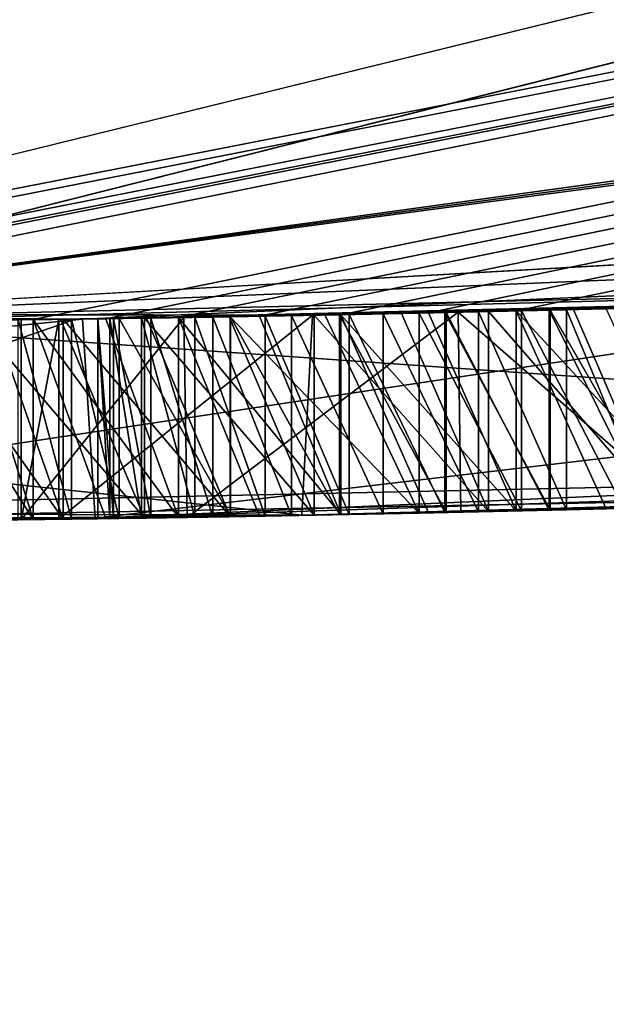
# Model space of a CAD drawing. Units: millimetres. Extents: x -38 to 38, y -160 to 10.
# Drawn here: x 0 to 1, y -131 to -130 of the extents above; entities that cross this region are included whole.
import ezdxf

# ---------------------------------------------------------------- set-up
doc = ezdxf.new("R2010")
doc.units = ezdxf.units.MM
doc.header["$LTSCALE"] = 52.148148
for name, color, linetype in [('1', 7, 'CONTINUOUS'), ('10', 7, 'CONTINUOUS'), ('12', 7, 'CONTINUOUS'), ('2', 7, 'CONTINUOUS'), ('304', 7, 'CONTINUOUS'), ('305', 7, 'CONTINUOUS'), ('306', 7, 'CONTINUOUS'), ('307', 7, 'CONTINUOUS'), ('308', 7, 'CONTINUOUS'), ('315', 7, 'CONTINUOUS'), ('316', 7, 'CONTINUOUS'), ('317', 7, 'CONTINUOUS'), ('318', 7, 'CONTINUOUS'), ('329', 7, 'CONTINUOUS'), ('330', 7, 'CONTINUOUS'), ('331', 7, 'CONTINUOUS'), ('332', 7, 'CONTINUOUS'), ('333', 7, 'CONTINUOUS'), ('334', 7, 'CONTINUOUS'), ('335', 7, 'CONTINUOUS'), ('345', 7, 'CONTINUOUS'), ('346', 7, 'CONTINUOUS'), ('347', 7, 'CONTINUOUS'), ('348', 7, 'CONTINUOUS'), ('361', 7, 'CONTINUOUS'), ('362', 7, 'CONTINUOUS'), ('363', 7, 'CONTINUOUS'), ('364', 7, 'CONTINUOUS'), ('365', 7, 'CONTINUOUS'), ('366', 7, 'CONTINUOUS'), ('367', 7, 'CONTINUOUS'), ('368', 7, 'CONTINUOUS'), ('369', 7, 'CONTINUOUS'), ('370', 7, 'CONTINUOUS'), ('371', 7, 'CONTINUOUS'), ('372', 7, 'CONTINUOUS'), ('373', 7, 'CONTINUOUS'), ('374', 7, 'CONTINUOUS'), ('375', 7, 'CONTINUOUS'), ('376', 7, 'CONTINUOUS'), ('4', 7, 'CONTINUOUS'), ('6', 7, 'CONTINUOUS'), ('765', 7, 'CONTINUOUS'), ('785', 7, 'CONTINUOUS'), ('788', 7, 'CONTINUOUS'), ('792', 7, 'CONTINUOUS'), ('793', 7, 'CONTINUOUS'), ('8', 7, 'CONTINUOUS'), ('814', 7, 'CONTINUOUS'), ('9', 7, 'CONTINUOUS')]:
    doc.layers.add(name, color=color, linetype=linetype)

msp = doc.modelspace()

# ---------------------------------------------------------------- linework, layer by layer
at = {"layer": '1', "linetype": 'Continuous'}
for points in [[(12.87755, -127.96664, -10), (-0.09504, -130.49987, -10), (7.33984, -128.67297, -10), (12.87755, -127.96664, -10)], [(-0.09504, -130.49987, -10), (0, -129.5, -10), (7.33984, -128.67297, -10), (-0.09504, -130.49987, -10)]]:
    msp.add_3dface(points, dxfattribs=at)
at = {"layer": '10', "linetype": 'Continuous'}
for points in [[(0.46729, -130.49679, 1.2761), (1.15151, -130.48049, 2.36877), (0.02391, -130.65022, 0.90818), (0.46729, -130.49679, 1.2761)], [(0.02391, -130.65022, 0.90818), (1.15151, -130.48049, 2.36877), (1.24767, -130.6275, 2.69533), (0.02391, -130.65022, 0.90818)], [(-0.59858, -130.49473, 0.58896), (0.46729, -130.49679, 1.2761), (0.02391, -130.65022, 0.90818), (-0.59858, -130.49473, 0.58896)]]:
    msp.add_3dface(points, dxfattribs=at)
at = {"layer": '12', "linetype": 'Continuous'}
for points in [[(0.63697, -130.64394, 2.53099), (-0.78969, -130.49083, 1.09195), (-0.81018, -130.63994, 1.08441), (0.63697, -130.64394, 2.53099)], [(0.64504, -130.49388, 2.55354), (-0.78969, -130.49083, 1.09195), (0.63697, -130.64394, 2.53099), (0.64504, -130.49388, 2.55354)], [(0.45461, -130.49696, 4.57204), (0.64504, -130.49388, 2.55354), (0.45461, -130.64697, 4.57204), (0.45461, -130.49696, 4.57204)], [(0.45461, -130.64697, 4.57204), (0.64504, -130.49388, 2.55354), (0.63697, -130.64394, 2.53099), (0.45461, -130.64697, 4.57204)]]:
    msp.add_3dface(points, dxfattribs=at)
at = {"layer": '2', "linetype": 'Continuous'}
for points in [[(13.06842, -127.88794, 10), (0.09504, -130.49987, 10), (9.09379, -129.2613, -1.17398), (13.06842, -127.88794, 10)], [(-0.09504, -130.49987, -10), (12.87755, -127.96664, -10), (-0.06464, -130.49994, -3.32426), (-0.09504, -130.49987, -10)], [(-0.06464, -130.49994, -3.32426), (12.87755, -127.96664, -10), (0.00906, -130.5, -3.27003), (-0.06464, -130.49994, -3.32426)], [(0.00906, -130.5, -3.27003), (12.87755, -127.96664, -10), (0.03534, -130.49998, -3.23321), (0.00906, -130.5, -3.27003)], [(0.03534, -130.49998, -3.23321), (12.87755, -127.96664, -10), (0.0459, -130.49997, -3.19475), (0.03534, -130.49998, -3.23321)], [(12.87755, -127.96664, -10), (0.43522, -130.49721, -3.3266), (0.0459, -130.49997, -3.19475), (12.87755, -127.96664, -10)], [(0.43522, -130.49721, -3.3266), (12.87755, -127.96664, -10), (0.4898, -130.49647, -3.34499), (0.43522, -130.49721, -3.3266)], [(0.4898, -130.49647, -3.34499), (12.87755, -127.96664, -10), (0.54438, -130.49564, -3.36338), (0.4898, -130.49647, -3.34499)], [(0.54438, -130.49564, -3.36338), (12.87755, -127.96664, -10), (0.60526, -130.49461, -3.37013), (0.54438, -130.49564, -3.36338)], [(0.60526, -130.49461, -3.37013), (12.87755, -127.96664, -10), (0.66613, -130.49347, -3.37688), (0.60526, -130.49461, -3.37013)], [(0.66613, -130.49347, -3.37688), (12.87755, -127.96664, -10), (0.732, -130.49212, -3.37534), (0.66613, -130.49347, -3.37688)], [(0.732, -130.49212, -3.37534), (12.87755, -127.96664, -10), (0.79786, -130.49064, -3.37381), (0.732, -130.49212, -3.37534)], [(0.79786, -130.49064, -3.37381), (12.87755, -127.96664, -10), (0.86547, -130.48898, -3.35895), (0.79786, -130.49064, -3.37381)], [(9.09379, -129.2613, -1.17398), (0.09504, -130.49987, 10), (8.95204, -129.30032, -1.03526), (9.09379, -129.2613, -1.17398)], [(8.95204, -129.30032, -1.03526), (0.09504, -130.49987, 10), (8.81629, -129.33707, -1.17398), (8.95204, -129.30032, -1.03526)], [(0.09504, -130.49987, 10), (3.72847, -130.29495, 5.06856), (8.81629, -129.33707, -1.94296), (0.09504, -130.49987, 10)], [(8.81629, -129.33707, -1.17398), (0.09504, -130.49987, 10), (8.81629, -129.33707, -1.94296), (8.81629, -129.33707, -1.17398)], [(3.72847, -130.29495, 5.06856), (0.09504, -130.49987, 10), (2.75023, -130.38859, 5.94679), (3.72847, -130.29495, 5.06856)], [(2.75023, -130.38859, 5.94679), (0.09504, -130.49987, 10), (1.52142, -130.46594, 6.3057), (2.75023, -130.38859, 5.94679)], [(2.50925, -130.40728, 5.46268), (0.47235, -130.49672, 5.61956), (0.92157, -130.48751, 4.84364), (2.50925, -130.40728, 5.46268)], [(1.52142, -130.46594, 6.3057), (0.09504, -130.49987, 10), (0.2576, -130.49902, 6.11427), (1.52142, -130.46594, 6.3057)], [(0.46729, -130.49679, 1.2761), (1.13164, -130.48116, 0.85916), (1.15151, -130.48049, 2.36877), (0.46729, -130.49679, 1.2761)], [(1.05308, -130.48369, 0.66553), (1.13164, -130.48116, 0.85916), (0.46729, -130.49679, 1.2761), (1.05308, -130.48369, 0.66553)], [(1.05308, -130.48369, 0.66553), (0.46729, -130.49679, 1.2761), (1.02408, -130.48457, -1.78722), (1.05308, -130.48369, 0.66553)], [(-0.95641, -130.48655, 4.16279), (-0.73872, -130.49197, 1.94157), (0.4263, -130.49733, 4.77179), (-0.95641, -130.48655, 4.16279)], [(0.47235, -130.49672, 5.61956), (-0.95641, -130.48655, 4.16279), (0.4263, -130.49733, 4.77179), (0.47235, -130.49672, 5.61956)], [(0.64504, -130.49388, 2.55354), (-0.73872, -130.49197, 1.94157), (-0.78969, -130.49083, 1.09195), (0.64504, -130.49388, 2.55354)], [(1.02408, -130.48457, -1.78722), (0.46729, -130.49679, 1.2761), (0.96445, -130.48632, -1.78346), (1.02408, -130.48457, -1.78722)], [(0.96445, -130.48632, -1.78346), (0.46729, -130.49679, 1.2761), (0.90483, -130.48796, -1.7797), (0.96445, -130.48632, -1.78346)], [(0.90483, -130.48796, -1.7797), (0.46729, -130.49679, 1.2761), (0.84095, -130.4896, -1.78174), (0.90483, -130.48796, -1.7797)], [(0.84095, -130.4896, -1.78174), (0.46729, -130.49679, 1.2761), (0.77706, -130.49112, -1.78379), (0.84095, -130.4896, -1.78174)], [(0.77706, -130.49112, -1.78379), (0.46729, -130.49679, 1.2761), (0.71166, -130.49255, -1.79298), (0.77706, -130.49112, -1.78379)], [(0.92157, -130.48751, 4.84364), (0.47235, -130.49672, 5.61956), (0.75434, -130.49163, 4.96917), (0.92157, -130.48751, 4.84364)], [(0.75434, -130.49163, 4.96917), (0.47235, -130.49672, 5.61956), (0.54841, -130.49558, 4.93795), (0.75434, -130.49163, 4.96917)], [(0.69799, -130.49283, -3.14756), (0.76956, -130.49129, -3.15125), (0.74425, -130.49185, -2.60646), (0.69799, -130.49283, -3.14756)], [(0.80183, -130.49054, -2.38241), (0.74528, -130.49183, -2.02207), (0.72514, -130.49227, -2.3954), (0.80183, -130.49054, -2.38241)], [(0.74425, -130.49185, -2.60646), (0.76956, -130.49129, -3.15125), (0.82337, -130.49003, -2.58739), (0.74425, -130.49185, -2.60646)], [(0.8226, -130.49005, -2.01747), (0.74528, -130.49183, -2.02207), (0.80183, -130.49054, -2.38241), (0.8226, -130.49005, -2.01747)], [(0.76956, -130.49129, -3.15125), (0.83547, -130.48973, -3.14631), (0.82337, -130.49003, -2.58739), (0.76956, -130.49129, -3.15125)], [(0.87851, -130.48865, -2.36942), (0.8226, -130.49005, -2.01747), (0.80183, -130.49054, -2.38241), (0.87851, -130.48865, -2.36942)], [(0.8965, -130.48818, -2.01796), (0.8226, -130.49005, -2.01747), (0.87851, -130.48865, -2.36942), (0.8965, -130.48818, -2.01796)], [(0.82337, -130.49003, -2.58739), (0.83547, -130.48973, -3.14631), (0.90842, -130.48786, -2.57686), (0.82337, -130.49003, -2.58739)], [(0.83547, -130.48973, -3.14631), (0.89715, -130.48816, -3.13434), (0.90842, -130.48786, -2.57686), (0.83547, -130.48973, -3.14631)], [(0.4263, -130.49733, 4.77179), (-0.73872, -130.49197, 1.94157), (0.64504, -130.49388, 2.55354), (0.4263, -130.49733, 4.77179)], [(0.46729, -130.49679, 1.2761), (-0.59858, -130.49473, 0.58896), (0.45572, -130.49695, -1.86136), (0.46729, -130.49679, 1.2761)], [(0.45572, -130.49695, -1.86136), (-0.59858, -130.49473, 0.58896), (0.39262, -130.49773, -1.88623), (0.45572, -130.49695, -1.86136)], [(0.43522, -130.49721, -3.3266), (0.38841, -130.49778, -3.29456), (0.0459, -130.49997, -3.19475), (0.43522, -130.49721, -3.3266)], [(0.42412, -130.49735, -2.12986), (0.38678, -130.4978, -2.12858), (0.4579, -130.49692, -2.49652), (0.42412, -130.49735, -2.12986)], [(0.4579, -130.49692, -2.49652), (0.38678, -130.4978, -2.12858), (0.40531, -130.49758, -2.53555), (0.4579, -130.49692, -2.49652)], [(0.46416, -130.49683, -2.11809), (0.42412, -130.49735, -2.12986), (0.4579, -130.49692, -2.49652), (0.46416, -130.49683, -2.11809)], [(0.45461, -130.49696, 4.57204), (0.4263, -130.49733, 4.77179), (0.64504, -130.49388, 2.55354), (0.45461, -130.49696, 4.57204)], [(0.54841, -130.49558, 4.93795), (0.47235, -130.49672, 5.61956), (0.4263, -130.49733, 4.77179), (0.54841, -130.49558, 4.93795)], [(0.51882, -130.49604, -1.8365), (0.46729, -130.49679, 1.2761), (0.45572, -130.49695, -1.86136), (0.51882, -130.49604, -1.8365)], [(0.5205, -130.49602, -2.4669), (0.46416, -130.49683, -2.11809), (0.4579, -130.49692, -2.49652), (0.5205, -130.49602, -2.4669)], [(0.49992, -130.49632, -2.09713), (0.46416, -130.49683, -2.11809), (0.5205, -130.49602, -2.4669), (0.49992, -130.49632, -2.09713)], [(0.71166, -130.49255, -1.79298), (0.46729, -130.49679, 1.2761), (0.64626, -130.49386, -1.80217), (0.71166, -130.49255, -1.79298)], [(0.64626, -130.49386, -1.80217), (0.46729, -130.49679, 1.2761), (0.58254, -130.49501, -1.81933), (0.64626, -130.49386, -1.80217)], [(0.58254, -130.49501, -1.81933), (0.46729, -130.49679, 1.2761), (0.51882, -130.49604, -1.8365), (0.58254, -130.49501, -1.81933)], [(0.48389, -130.49656, -2.90373), (0.49557, -130.49639, -2.98546), (0.49277, -130.49643, -2.844), (0.48389, -130.49656, -2.90373)], [(0.49277, -130.49643, -2.844), (0.49557, -130.49639, -2.98546), (0.51665, -130.49607, -2.78657), (0.49277, -130.49643, -2.844)], [(0.49557, -130.49639, -2.98546), (0.52368, -130.49597, -3.05069), (0.51665, -130.49607, -2.78657), (0.49557, -130.49639, -2.98546)], [(0.58354, -130.49499, -2.06086), (0.49992, -130.49632, -2.09713), (0.5831, -130.495, -2.43727), (0.58354, -130.49499, -2.06086)], [(0.5831, -130.495, -2.43727), (0.49992, -130.49632, -2.09713), (0.5205, -130.49602, -2.4669), (0.5831, -130.495, -2.43727)], [(0.51665, -130.49607, -2.78657), (0.52368, -130.49597, -3.05069), (0.55666, -130.49544, -2.72975), (0.51665, -130.49607, -2.78657)], [(0.52368, -130.49597, -3.05069), (0.57015, -130.49522, -3.09912), (0.55666, -130.49544, -2.72975), (0.52368, -130.49597, -3.05069)], [(0.55666, -130.49544, -2.72975), (0.57015, -130.49522, -3.09912), (0.60943, -130.49454, -2.67857), (0.55666, -130.49544, -2.72975)], [(0.57015, -130.49522, -3.09912), (0.62919, -130.49418, -3.13164), (0.60943, -130.49454, -2.67857), (0.57015, -130.49522, -3.09912)], [(0.65412, -130.49371, -2.41634), (0.58354, -130.49499, -2.06086), (0.5831, -130.495, -2.43727), (0.65412, -130.49371, -2.41634)], [(0.6652, -130.49349, -2.03549), (0.58354, -130.49499, -2.06086), (0.65412, -130.49371, -2.41634), (0.6652, -130.49349, -2.03549)], [(0.60943, -130.49454, -2.67857), (0.62919, -130.49418, -3.13164), (0.67237, -130.49335, -2.63762), (0.60943, -130.49454, -2.67857)], [(0.62919, -130.49418, -3.13164), (0.69799, -130.49283, -3.14756), (0.67237, -130.49335, -2.63762), (0.62919, -130.49418, -3.13164)], [(0.72514, -130.49227, -2.3954), (0.6652, -130.49349, -2.03549), (0.65412, -130.49371, -2.41634), (0.72514, -130.49227, -2.3954)], [(0.74528, -130.49183, -2.02207), (0.6652, -130.49349, -2.03549), (0.72514, -130.49227, -2.3954), (0.74528, -130.49183, -2.02207)], [(0.67237, -130.49335, -2.63762), (0.69799, -130.49283, -3.14756), (0.74425, -130.49185, -2.60646), (0.67237, -130.49335, -2.63762)]]:
    msp.add_3dface(points, dxfattribs=at)
at = {"layer": '304', "linetype": 'Continuous'}
for points in [[(0.79786, -130.49064, -3.37381), (0.86547, -130.48898, -3.35895), (0.93307, -130.63725, -3.3441), (0.79786, -130.49064, -3.37381)], [(0.79786, -130.49064, -3.37381), (0.93307, -130.63725, -3.3441), (0.86547, -130.63903, -3.35895), (0.79786, -130.49064, -3.37381)], [(0.79786, -130.64068, -3.37381), (0.79786, -130.49064, -3.37381), (0.86547, -130.63903, -3.35895), (0.79786, -130.64068, -3.37381)]]:
    msp.add_3dface(points, dxfattribs=at)
at = {"layer": '305', "linetype": 'Continuous'}
for points in [[(0.732, -130.49212, -3.37534), (0.79786, -130.49064, -3.37381), (0.79786, -130.64068, -3.37381), (0.732, -130.49212, -3.37534)], [(0.66613, -130.49347, -3.37688), (0.732, -130.49212, -3.37534), (0.79786, -130.64068, -3.37381), (0.66613, -130.49347, -3.37688)], [(0.66613, -130.49347, -3.37688), (0.79786, -130.64068, -3.37381), (0.732, -130.64215, -3.37534), (0.66613, -130.49347, -3.37688)], [(0.66613, -130.6435, -3.37688), (0.66613, -130.49347, -3.37688), (0.732, -130.64215, -3.37534), (0.66613, -130.6435, -3.37688)]]:
    msp.add_3dface(points, dxfattribs=at)
at = {"layer": '306', "linetype": 'Continuous'}
for points in [[(0.54438, -130.49564, -3.36338), (0.60526, -130.49461, -3.37013), (0.66613, -130.6435, -3.37688), (0.54438, -130.49564, -3.36338)], [(0.54438, -130.49564, -3.36338), (0.66613, -130.6435, -3.37688), (0.60526, -130.64464, -3.37013), (0.54438, -130.49564, -3.36338)], [(0.54438, -130.64566, -3.36338), (0.54438, -130.49564, -3.36338), (0.60526, -130.64464, -3.37013), (0.54438, -130.64566, -3.36338)], [(0.60526, -130.49461, -3.37013), (0.66613, -130.49347, -3.37688), (0.66613, -130.6435, -3.37688), (0.60526, -130.49461, -3.37013)]]:
    msp.add_3dface(points, dxfattribs=at)
at = {"layer": '307', "linetype": 'Continuous'}
for points in [[(0.43522, -130.49721, -3.3266), (0.4898, -130.49647, -3.34499), (0.54438, -130.64566, -3.36338), (0.43522, -130.49721, -3.3266)], [(0.43522, -130.49721, -3.3266), (0.54438, -130.64566, -3.36338), (0.4898, -130.64649, -3.34499), (0.43522, -130.49721, -3.3266)], [(0.43522, -130.64723, -3.3266), (0.43522, -130.49721, -3.3266), (0.4898, -130.64649, -3.34499), (0.43522, -130.64723, -3.3266)], [(0.4898, -130.49647, -3.34499), (0.54438, -130.49564, -3.36338), (0.54438, -130.64566, -3.36338), (0.4898, -130.49647, -3.34499)]]:
    msp.add_3dface(points, dxfattribs=at)
at = {"layer": '308', "linetype": 'Continuous'}
for points in [[(0.34161, -130.49828, -3.26251), (0.38841, -130.49778, -3.29456), (0.43522, -130.64723, -3.3266), (0.34161, -130.49828, -3.26251)], [(0.34161, -130.49828, -3.26251), (0.43522, -130.64723, -3.3266), (0.38841, -130.64779, -3.29456), (0.34161, -130.49828, -3.26251)], [(0.38841, -130.49778, -3.29456), (0.43522, -130.49721, -3.3266), (0.43522, -130.64723, -3.3266), (0.38841, -130.49778, -3.29456)]]:
    msp.add_3dface(points, dxfattribs=at)
at = {"layer": '315', "linetype": 'Continuous'}
for points in [[(0.40531, -130.49758, -2.53555), (0.35272, -130.49817, -2.57458), (0.4579, -130.64693, -2.49652), (0.40531, -130.49758, -2.53555)], [(0.4579, -130.64693, -2.49652), (0.35272, -130.49817, -2.57458), (0.40531, -130.64759, -2.53555), (0.4579, -130.64693, -2.49652)], [(0.4579, -130.49692, -2.49652), (0.40531, -130.49758, -2.53555), (0.4579, -130.64693, -2.49652), (0.4579, -130.49692, -2.49652)]]:
    msp.add_3dface(points, dxfattribs=at)
at = {"layer": '316', "linetype": 'Continuous'}
for points in [[(0.5205, -130.49602, -2.4669), (0.4579, -130.49692, -2.49652), (0.5831, -130.64502, -2.43727), (0.5205, -130.49602, -2.4669)], [(0.4579, -130.49692, -2.49652), (0.4579, -130.64693, -2.49652), (0.5831, -130.64502, -2.43727), (0.4579, -130.49692, -2.49652)], [(0.5831, -130.495, -2.43727), (0.5205, -130.49602, -2.4669), (0.5831, -130.64502, -2.43727), (0.5831, -130.495, -2.43727)], [(0.5831, -130.64502, -2.43727), (0.4579, -130.64693, -2.49652), (0.5205, -130.64603, -2.4669), (0.5831, -130.64502, -2.43727)]]:
    msp.add_3dface(points, dxfattribs=at)
at = {"layer": '317', "linetype": 'Continuous'}
for points in [[(0.65412, -130.49371, -2.41634), (0.5831, -130.495, -2.43727), (0.72514, -130.6423, -2.3954), (0.65412, -130.49371, -2.41634)], [(0.5831, -130.495, -2.43727), (0.5831, -130.64502, -2.43727), (0.72514, -130.6423, -2.3954), (0.5831, -130.495, -2.43727)], [(0.72514, -130.49227, -2.3954), (0.65412, -130.49371, -2.41634), (0.72514, -130.6423, -2.3954), (0.72514, -130.49227, -2.3954)], [(0.72514, -130.6423, -2.3954), (0.5831, -130.64502, -2.43727), (0.65412, -130.64373, -2.41634), (0.72514, -130.6423, -2.3954)]]:
    msp.add_3dface(points, dxfattribs=at)
at = {"layer": '318', "linetype": 'Continuous'}
for points in [[(0.80183, -130.49054, -2.38241), (0.72514, -130.49227, -2.3954), (0.80183, -130.64059, -2.38241), (0.80183, -130.49054, -2.38241)], [(0.87851, -130.48865, -2.36942), (0.80183, -130.49054, -2.38241), (0.87851, -130.6387, -2.36942), (0.87851, -130.48865, -2.36942)], [(0.87851, -130.6387, -2.36942), (0.80183, -130.49054, -2.38241), (0.80183, -130.64059, -2.38241), (0.87851, -130.6387, -2.36942)], [(0.72514, -130.49227, -2.3954), (0.72514, -130.6423, -2.3954), (0.80183, -130.64059, -2.38241), (0.72514, -130.49227, -2.3954)]]:
    msp.add_3dface(points, dxfattribs=at)
at = {"layer": '329', "linetype": 'Continuous'}
for points in [[(0.8226, -130.49005, -2.01747), (0.8965, -130.48818, -2.01796), (0.8965, -130.63823, -2.01796), (0.8226, -130.49005, -2.01747)], [(0.8226, -130.64009, -2.01747), (0.8226, -130.49005, -2.01747), (0.8965, -130.63823, -2.01796), (0.8226, -130.64009, -2.01747)]]:
    msp.add_3dface(points, dxfattribs=at)
at = {"layer": '330', "linetype": 'Continuous'}
for points in [[(0.74528, -130.49183, -2.02207), (0.8226, -130.49005, -2.01747), (0.8226, -130.64009, -2.01747), (0.74528, -130.49183, -2.02207)], [(0.74528, -130.64187, -2.02207), (0.74528, -130.49183, -2.02207), (0.8226, -130.64009, -2.01747), (0.74528, -130.64187, -2.02207)]]:
    msp.add_3dface(points, dxfattribs=at)
at = {"layer": '331', "linetype": 'Continuous'}
for points in [[(0.6652, -130.49349, -2.03549), (0.74528, -130.49183, -2.02207), (0.74528, -130.64187, -2.02207), (0.6652, -130.49349, -2.03549)], [(0.6652, -130.64352, -2.03549), (0.6652, -130.49349, -2.03549), (0.74528, -130.64187, -2.02207), (0.6652, -130.64352, -2.03549)]]:
    msp.add_3dface(points, dxfattribs=at)
at = {"layer": '332', "linetype": 'Continuous'}
for points in [[(0.58354, -130.49499, -2.06086), (0.6652, -130.49349, -2.03549), (0.6652, -130.64352, -2.03549), (0.58354, -130.49499, -2.06086)], [(0.58354, -130.64501, -2.06086), (0.58354, -130.49499, -2.06086), (0.6652, -130.64352, -2.03549), (0.58354, -130.64501, -2.06086)]]:
    msp.add_3dface(points, dxfattribs=at)
at = {"layer": '333', "linetype": 'Continuous'}
for points in [[(0.49992, -130.49632, -2.09713), (0.58354, -130.49499, -2.06086), (0.58354, -130.64501, -2.06086), (0.49992, -130.49632, -2.09713)], [(0.49992, -130.64634, -2.09713), (0.49992, -130.49632, -2.09713), (0.58354, -130.64501, -2.06086), (0.49992, -130.64634, -2.09713)]]:
    msp.add_3dface(points, dxfattribs=at)
at = {"layer": '334', "linetype": 'Continuous'}
for points in [[(0.46416, -130.49683, -2.11809), (0.49992, -130.49632, -2.09713), (0.49992, -130.64634, -2.09713), (0.46416, -130.49683, -2.11809)], [(0.46416, -130.64685, -2.11809), (0.46416, -130.49683, -2.11809), (0.49992, -130.64634, -2.09713), (0.46416, -130.64685, -2.11809)]]:
    msp.add_3dface(points, dxfattribs=at)
at = {"layer": '335', "linetype": 'Continuous'}
for points in [[(0.42412, -130.49735, -2.12986), (0.46416, -130.49683, -2.11809), (0.46416, -130.64685, -2.11809), (0.42412, -130.49735, -2.12986)], [(0.42412, -130.64737, -2.12986), (0.42412, -130.49735, -2.12986), (0.46416, -130.64685, -2.11809), (0.42412, -130.64737, -2.12986)]]:
    msp.add_3dface(points, dxfattribs=at)
at = {"layer": '345', "linetype": 'Continuous'}
for points in [[(0.45572, -130.49695, -1.86136), (0.39262, -130.49773, -1.88623), (0.51882, -130.64606, -1.8365), (0.45572, -130.49695, -1.86136)], [(0.39262, -130.49773, -1.88623), (0.39262, -130.64774, -1.88623), (0.51882, -130.64606, -1.8365), (0.39262, -130.49773, -1.88623)], [(0.51882, -130.49604, -1.8365), (0.45572, -130.49695, -1.86136), (0.51882, -130.64606, -1.8365), (0.51882, -130.49604, -1.8365)], [(0.51882, -130.64606, -1.8365), (0.39262, -130.64774, -1.88623), (0.45572, -130.64696, -1.86136), (0.51882, -130.64606, -1.8365)]]:
    msp.add_3dface(points, dxfattribs=at)
at = {"layer": '346', "linetype": 'Continuous'}
for points in [[(0.58254, -130.49501, -1.81933), (0.51882, -130.49604, -1.8365), (0.64626, -130.64388, -1.80217), (0.58254, -130.49501, -1.81933)], [(0.51882, -130.49604, -1.8365), (0.51882, -130.64606, -1.8365), (0.64626, -130.64388, -1.80217), (0.51882, -130.49604, -1.8365)], [(0.64626, -130.49386, -1.80217), (0.58254, -130.49501, -1.81933), (0.64626, -130.64388, -1.80217), (0.64626, -130.49386, -1.80217)], [(0.64626, -130.64388, -1.80217), (0.51882, -130.64606, -1.8365), (0.58254, -130.64503, -1.81933), (0.64626, -130.64388, -1.80217)]]:
    msp.add_3dface(points, dxfattribs=at)
at = {"layer": '347', "linetype": 'Continuous'}
for points in [[(0.77706, -130.49112, -1.78379), (0.71166, -130.49255, -1.79298), (0.77706, -130.64116, -1.78379), (0.77706, -130.49112, -1.78379)], [(0.71166, -130.49255, -1.79298), (0.64626, -130.49386, -1.80217), (0.77706, -130.64116, -1.78379), (0.71166, -130.49255, -1.79298)], [(0.64626, -130.49386, -1.80217), (0.64626, -130.64388, -1.80217), (0.77706, -130.64116, -1.78379), (0.64626, -130.49386, -1.80217)], [(0.77706, -130.64116, -1.78379), (0.64626, -130.64388, -1.80217), (0.71166, -130.64258, -1.79298), (0.77706, -130.64116, -1.78379)]]:
    msp.add_3dface(points, dxfattribs=at)
at = {"layer": '348', "linetype": 'Continuous'}
for points in [[(0.84095, -130.4896, -1.78174), (0.77706, -130.49112, -1.78379), (0.90483, -130.63801, -1.7797), (0.84095, -130.4896, -1.78174)], [(0.77706, -130.49112, -1.78379), (0.77706, -130.64116, -1.78379), (0.90483, -130.63801, -1.7797), (0.77706, -130.49112, -1.78379)], [(0.90483, -130.48796, -1.7797), (0.84095, -130.4896, -1.78174), (0.90483, -130.63801, -1.7797), (0.90483, -130.48796, -1.7797)], [(0.90483, -130.63801, -1.7797), (0.77706, -130.64116, -1.78379), (0.84095, -130.63964, -1.78174), (0.90483, -130.63801, -1.7797)]]:
    msp.add_3dface(points, dxfattribs=at)
at = {"layer": '361', "linetype": 'Continuous'}
for points in [[(0.82337, -130.49003, -2.58739), (0.90842, -130.48786, -2.57686), (0.90842, -130.63792, -2.57686), (0.82337, -130.49003, -2.58739)], [(0.82337, -130.64007, -2.58739), (0.82337, -130.49003, -2.58739), (0.90842, -130.63792, -2.57686), (0.82337, -130.64007, -2.58739)]]:
    msp.add_3dface(points, dxfattribs=at)
at = {"layer": '362', "linetype": 'Continuous'}
for points in [[(0.74425, -130.49185, -2.60646), (0.82337, -130.49003, -2.58739), (0.82337, -130.64007, -2.58739), (0.74425, -130.49185, -2.60646)], [(0.74425, -130.64189, -2.60646), (0.74425, -130.49185, -2.60646), (0.82337, -130.64007, -2.58739), (0.74425, -130.64189, -2.60646)]]:
    msp.add_3dface(points, dxfattribs=at)
at = {"layer": '363', "linetype": 'Continuous'}
for points in [[(0.67237, -130.49335, -2.63762), (0.74425, -130.49185, -2.60646), (0.74425, -130.64189, -2.60646), (0.67237, -130.49335, -2.63762)], [(0.67237, -130.64338, -2.63762), (0.67237, -130.49335, -2.63762), (0.74425, -130.64189, -2.60646), (0.67237, -130.64338, -2.63762)]]:
    msp.add_3dface(points, dxfattribs=at)
at = {"layer": '364', "linetype": 'Continuous'}
for points in [[(0.60943, -130.49454, -2.67857), (0.67237, -130.49335, -2.63762), (0.67237, -130.64338, -2.63762), (0.60943, -130.49454, -2.67857)], [(0.60943, -130.64456, -2.67857), (0.60943, -130.49454, -2.67857), (0.67237, -130.64338, -2.63762), (0.60943, -130.64456, -2.67857)]]:
    msp.add_3dface(points, dxfattribs=at)
at = {"layer": '365', "linetype": 'Continuous'}
for points in [[(0.55666, -130.49544, -2.72975), (0.60943, -130.49454, -2.67857), (0.60943, -130.64456, -2.67857), (0.55666, -130.49544, -2.72975)], [(0.55666, -130.64546, -2.72975), (0.55666, -130.49544, -2.72975), (0.60943, -130.64456, -2.67857), (0.55666, -130.64546, -2.72975)]]:
    msp.add_3dface(points, dxfattribs=at)
at = {"layer": '366', "linetype": 'Continuous'}
for points in [[(0.51665, -130.49607, -2.78657), (0.55666, -130.49544, -2.72975), (0.55666, -130.64546, -2.72975), (0.51665, -130.49607, -2.78657)], [(0.51665, -130.64609, -2.78657), (0.51665, -130.49607, -2.78657), (0.55666, -130.64546, -2.72975), (0.51665, -130.64609, -2.78657)]]:
    msp.add_3dface(points, dxfattribs=at)
at = {"layer": '367', "linetype": 'Continuous'}
for points in [[(0.49277, -130.49643, -2.844), (0.51665, -130.49607, -2.78657), (0.51665, -130.64609, -2.78657), (0.49277, -130.49643, -2.844)], [(0.49277, -130.64644, -2.844), (0.49277, -130.49643, -2.844), (0.51665, -130.64609, -2.78657), (0.49277, -130.64644, -2.844)]]:
    msp.add_3dface(points, dxfattribs=at)
at = {"layer": '368', "linetype": 'Continuous'}
for points in [[(0.48389, -130.49656, -2.90373), (0.49277, -130.49643, -2.844), (0.49277, -130.64644, -2.844), (0.48389, -130.49656, -2.90373)], [(0.48389, -130.64657, -2.90373), (0.48389, -130.49656, -2.90373), (0.49277, -130.64644, -2.844), (0.48389, -130.64657, -2.90373)]]:
    msp.add_3dface(points, dxfattribs=at)
at = {"layer": '369', "linetype": 'Continuous'}
for points in [[(0.49557, -130.49639, -2.98546), (0.48389, -130.49656, -2.90373), (0.49557, -130.6464, -2.98546), (0.49557, -130.49639, -2.98546)], [(0.48389, -130.49656, -2.90373), (0.48389, -130.64657, -2.90373), (0.49557, -130.6464, -2.98546), (0.48389, -130.49656, -2.90373)]]:
    msp.add_3dface(points, dxfattribs=at)
at = {"layer": '370', "linetype": 'Continuous'}
for points in [[(0.52368, -130.49597, -3.05069), (0.49557, -130.49639, -2.98546), (0.52368, -130.64598, -3.05069), (0.52368, -130.49597, -3.05069)], [(0.49557, -130.49639, -2.98546), (0.49557, -130.6464, -2.98546), (0.52368, -130.64598, -3.05069), (0.49557, -130.49639, -2.98546)]]:
    msp.add_3dface(points, dxfattribs=at)
at = {"layer": '371', "linetype": 'Continuous'}
for points in [[(0.57015, -130.49522, -3.09912), (0.52368, -130.49597, -3.05069), (0.57015, -130.64524, -3.09912), (0.57015, -130.49522, -3.09912)], [(0.52368, -130.49597, -3.05069), (0.52368, -130.64598, -3.05069), (0.57015, -130.64524, -3.09912), (0.52368, -130.49597, -3.05069)]]:
    msp.add_3dface(points, dxfattribs=at)
at = {"layer": '372', "linetype": 'Continuous'}
for points in [[(0.62919, -130.49418, -3.13164), (0.57015, -130.49522, -3.09912), (0.62919, -130.6442, -3.13164), (0.62919, -130.49418, -3.13164)], [(0.57015, -130.49522, -3.09912), (0.57015, -130.64524, -3.09912), (0.62919, -130.6442, -3.13164), (0.57015, -130.49522, -3.09912)]]:
    msp.add_3dface(points, dxfattribs=at)
at = {"layer": '373', "linetype": 'Continuous'}
for points in [[(0.69799, -130.49283, -3.14756), (0.62919, -130.49418, -3.13164), (0.69799, -130.64287, -3.14756), (0.69799, -130.49283, -3.14756)], [(0.62919, -130.49418, -3.13164), (0.62919, -130.6442, -3.13164), (0.69799, -130.64287, -3.14756), (0.62919, -130.49418, -3.13164)]]:
    msp.add_3dface(points, dxfattribs=at)
at = {"layer": '374', "linetype": 'Continuous'}
for points in [[(0.76956, -130.49129, -3.15125), (0.69799, -130.49283, -3.14756), (0.76956, -130.64133, -3.15125), (0.76956, -130.49129, -3.15125)], [(0.69799, -130.49283, -3.14756), (0.69799, -130.64287, -3.14756), (0.76956, -130.64133, -3.15125), (0.69799, -130.49283, -3.14756)]]:
    msp.add_3dface(points, dxfattribs=at)
at = {"layer": '375', "linetype": 'Continuous'}
for points in [[(0.83547, -130.48973, -3.14631), (0.76956, -130.49129, -3.15125), (0.83547, -130.63978, -3.14631), (0.83547, -130.48973, -3.14631)], [(0.76956, -130.49129, -3.15125), (0.76956, -130.64133, -3.15125), (0.83547, -130.63978, -3.14631), (0.76956, -130.49129, -3.15125)]]:
    msp.add_3dface(points, dxfattribs=at)
at = {"layer": '376', "linetype": 'Continuous'}
for points in [[(0.89715, -130.48816, -3.13434), (0.83547, -130.48973, -3.14631), (0.89715, -130.63821, -3.13434), (0.89715, -130.48816, -3.13434)], [(0.83547, -130.48973, -3.14631), (0.83547, -130.63978, -3.14631), (0.89715, -130.63821, -3.13434), (0.83547, -130.48973, -3.14631)]]:
    msp.add_3dface(points, dxfattribs=at)
at = {"layer": '4', "linetype": 'Continuous'}
for points in [[(0.09504, -130.49987, 10), (13.06842, -127.88794, 10), (7.33984, -128.67297, 10), (0.09504, -130.49987, 10)], [(0, -129.5, 10), (0.09504, -130.49987, 10), (7.33984, -128.67297, 10), (0, -129.5, 10)]]:
    msp.add_3dface(points, dxfattribs=at)
at = {"layer": '6', "linetype": 'Continuous'}
for points in [[(1.52142, -130.46594, 6.3057), (0.2576, -130.49902, 6.11427), (1.76078, -130.60398, 6.28156), (1.52142, -130.46594, 6.3057)], [(1.76078, -130.60398, 6.28156), (0.2576, -130.49902, 6.11427), (-0.33052, -130.6486, 5.80909), (1.76078, -130.60398, 6.28156)]]:
    msp.add_3dface(points, dxfattribs=at)
at = {"layer": '765', "linetype": 'Continuous'}
for points in [[(1.76078, -130.60398, 6.28156), (0.48178, -130.64622, 5.62308), (2.50358, -130.55787, 5.46587), (1.76078, -130.60398, 6.28156)], [(1.76078, -130.60398, 6.28156), (-0.33052, -130.6486, 5.80909), (0.48178, -130.64622, 5.62308), (1.76078, -130.60398, 6.28156)], [(0.02391, -130.65022, 0.90818), (1.24767, -130.6275, 2.69533), (0.63697, -130.64394, 2.53099), (0.02391, -130.65022, 0.90818)], [(1.24767, -130.6275, 2.69533), (0.75638, -130.64158, 4.96917), (0.63697, -130.64394, 2.53099), (1.24767, -130.6275, 2.69533)], [(0.92157, -130.63756, 4.84364), (0.75638, -130.64158, 4.96917), (1.24767, -130.6275, 2.69533), (0.92157, -130.63756, 4.84364)], [(-0.33052, -130.6486, 5.80909), (-0.94986, -130.63667, 4.18107), (0.48178, -130.64622, 5.62308), (-0.33052, -130.6486, 5.80909)], [(0.79786, -130.64068, -3.37381), (0.86547, -130.63903, -3.35895), (0.76956, -130.64133, -3.15125), (0.79786, -130.64068, -3.37381)], [(0.86547, -130.63903, -3.35895), (0.83547, -130.63978, -3.14631), (0.76956, -130.64133, -3.15125), (0.86547, -130.63903, -3.35895)], [(0.87851, -130.6387, -2.36942), (0.80183, -130.64059, -2.38241), (0.90842, -130.63792, -2.57686), (0.87851, -130.6387, -2.36942)], [(0.80183, -130.64059, -2.38241), (0.82337, -130.64007, -2.58739), (0.90842, -130.63792, -2.57686), (0.80183, -130.64059, -2.38241)], [(0.8226, -130.64009, -2.01747), (0.8965, -130.63823, -2.01796), (0.84095, -130.63964, -1.78174), (0.8226, -130.64009, -2.01747)], [(0.83547, -130.63978, -3.14631), (0.86547, -130.63903, -3.35895), (0.89715, -130.63821, -3.13434), (0.83547, -130.63978, -3.14631)], [(0.8965, -130.63823, -2.01796), (0.90483, -130.63801, -1.7797), (0.84095, -130.63964, -1.78174), (0.8965, -130.63823, -2.01796)], [(0.86547, -130.63903, -3.35895), (0.93307, -130.63725, -3.3441), (0.89715, -130.63821, -3.13434), (0.86547, -130.63903, -3.35895)], [(0.02391, -130.65022, 0.90818), (0.63697, -130.64394, 2.53099), (-0.81018, -130.63994, 1.08441), (0.02391, -130.65022, 0.90818)], [(0.42412, -130.64737, -2.12986), (0.46416, -130.64685, -2.11809), (0.39262, -130.64774, -1.88623), (0.42412, -130.64737, -2.12986)], [(0.39262, -130.64774, -1.88623), (0.46416, -130.64685, -2.11809), (0.45572, -130.64696, -1.86136), (0.39262, -130.64774, -1.88623)], [(0.55078, -130.64553, 4.94043), (0.42644, -130.64734, 4.77485), (0.45461, -130.64697, 4.57204), (0.55078, -130.64553, 4.94043)], [(0.43522, -130.64723, -3.3266), (0.4898, -130.64649, -3.34499), (0.4579, -130.64693, -2.49652), (0.43522, -130.64723, -3.3266)], [(0.55078, -130.64553, 4.94043), (0.45461, -130.64697, 4.57204), (0.63697, -130.64394, 2.53099), (0.55078, -130.64553, 4.94043)], [(0.49992, -130.64634, -2.09713), (0.51882, -130.64606, -1.8365), (0.45572, -130.64696, -1.86136), (0.49992, -130.64634, -2.09713)], [(0.46416, -130.64685, -2.11809), (0.49992, -130.64634, -2.09713), (0.45572, -130.64696, -1.86136), (0.46416, -130.64685, -2.11809)], [(0.5205, -130.64603, -2.4669), (0.4579, -130.64693, -2.49652), (0.51665, -130.64609, -2.78657), (0.5205, -130.64603, -2.4669)], [(0.4579, -130.64693, -2.49652), (0.49277, -130.64644, -2.844), (0.51665, -130.64609, -2.78657), (0.4579, -130.64693, -2.49652)], [(0.4579, -130.64693, -2.49652), (0.48389, -130.64657, -2.90373), (0.49277, -130.64644, -2.844), (0.4579, -130.64693, -2.49652)], [(0.4579, -130.64693, -2.49652), (0.4898, -130.64649, -3.34499), (0.48389, -130.64657, -2.90373), (0.4579, -130.64693, -2.49652)], [(0.4898, -130.64649, -3.34499), (0.49557, -130.6464, -2.98546), (0.48389, -130.64657, -2.90373), (0.4898, -130.64649, -3.34499)], [(0.4898, -130.64649, -3.34499), (0.54438, -130.64566, -3.36338), (0.49557, -130.6464, -2.98546), (0.4898, -130.64649, -3.34499)], [(0.54438, -130.64566, -3.36338), (0.52368, -130.64598, -3.05069), (0.49557, -130.6464, -2.98546), (0.54438, -130.64566, -3.36338)], [(0.49992, -130.64634, -2.09713), (0.58354, -130.64501, -2.06086), (0.51882, -130.64606, -1.8365), (0.49992, -130.64634, -2.09713)], [(0.5205, -130.64603, -2.4669), (0.51665, -130.64609, -2.78657), (0.55666, -130.64546, -2.72975), (0.5205, -130.64603, -2.4669)], [(0.51882, -130.64606, -1.8365), (0.58354, -130.64501, -2.06086), (0.58254, -130.64503, -1.81933), (0.51882, -130.64606, -1.8365)], [(0.5831, -130.64502, -2.43727), (0.5205, -130.64603, -2.4669), (0.60943, -130.64456, -2.67857), (0.5831, -130.64502, -2.43727)], [(0.5205, -130.64603, -2.4669), (0.55666, -130.64546, -2.72975), (0.60943, -130.64456, -2.67857), (0.5205, -130.64603, -2.4669)], [(0.54438, -130.64566, -3.36338), (0.60526, -130.64464, -3.37013), (0.52368, -130.64598, -3.05069), (0.54438, -130.64566, -3.36338)], [(0.60526, -130.64464, -3.37013), (0.57015, -130.64524, -3.09912), (0.52368, -130.64598, -3.05069), (0.60526, -130.64464, -3.37013)], [(0.75638, -130.64158, 4.96917), (0.55078, -130.64553, 4.94043), (0.63697, -130.64394, 2.53099), (0.75638, -130.64158, 4.96917)], [(0.60526, -130.64464, -3.37013), (0.62919, -130.6442, -3.13164), (0.57015, -130.64524, -3.09912), (0.60526, -130.64464, -3.37013)], [(0.58354, -130.64501, -2.06086), (0.6652, -130.64352, -2.03549), (0.58254, -130.64503, -1.81933), (0.58354, -130.64501, -2.06086)], [(0.6652, -130.64352, -2.03549), (0.64626, -130.64388, -1.80217), (0.58254, -130.64503, -1.81933), (0.6652, -130.64352, -2.03549)], [(0.65412, -130.64373, -2.41634), (0.5831, -130.64502, -2.43727), (0.67237, -130.64338, -2.63762), (0.65412, -130.64373, -2.41634)], [(0.5831, -130.64502, -2.43727), (0.60943, -130.64456, -2.67857), (0.67237, -130.64338, -2.63762), (0.5831, -130.64502, -2.43727)], [(0.60526, -130.64464, -3.37013), (0.66613, -130.6435, -3.37688), (0.62919, -130.6442, -3.13164), (0.60526, -130.64464, -3.37013)], [(0.66613, -130.6435, -3.37688), (0.69799, -130.64287, -3.14756), (0.62919, -130.6442, -3.13164), (0.66613, -130.6435, -3.37688)], [(0.6652, -130.64352, -2.03549), (0.74528, -130.64187, -2.02207), (0.64626, -130.64388, -1.80217), (0.6652, -130.64352, -2.03549)], [(0.64626, -130.64388, -1.80217), (0.74528, -130.64187, -2.02207), (0.71166, -130.64258, -1.79298), (0.64626, -130.64388, -1.80217)], [(0.72514, -130.6423, -2.3954), (0.65412, -130.64373, -2.41634), (0.74425, -130.64189, -2.60646), (0.72514, -130.6423, -2.3954)], [(0.65412, -130.64373, -2.41634), (0.67237, -130.64338, -2.63762), (0.74425, -130.64189, -2.60646), (0.65412, -130.64373, -2.41634)], [(0.66613, -130.6435, -3.37688), (0.732, -130.64215, -3.37534), (0.69799, -130.64287, -3.14756), (0.66613, -130.6435, -3.37688)], [(0.69799, -130.64287, -3.14756), (0.732, -130.64215, -3.37534), (0.76956, -130.64133, -3.15125), (0.69799, -130.64287, -3.14756)], [(0.74528, -130.64187, -2.02207), (0.77706, -130.64116, -1.78379), (0.71166, -130.64258, -1.79298), (0.74528, -130.64187, -2.02207)], [(0.80183, -130.64059, -2.38241), (0.72514, -130.6423, -2.3954), (0.82337, -130.64007, -2.58739), (0.80183, -130.64059, -2.38241)], [(0.72514, -130.6423, -2.3954), (0.74425, -130.64189, -2.60646), (0.82337, -130.64007, -2.58739), (0.72514, -130.6423, -2.3954)], [(0.732, -130.64215, -3.37534), (0.79786, -130.64068, -3.37381), (0.76956, -130.64133, -3.15125), (0.732, -130.64215, -3.37534)], [(0.74528, -130.64187, -2.02207), (0.8226, -130.64009, -2.01747), (0.77706, -130.64116, -1.78379), (0.74528, -130.64187, -2.02207)], [(0.77706, -130.64116, -1.78379), (0.8226, -130.64009, -2.01747), (0.84095, -130.63964, -1.78174), (0.77706, -130.64116, -1.78379)], [(0.38841, -130.64779, -3.29456), (0.43522, -130.64723, -3.3266), (0.40531, -130.64759, -2.53555), (0.38841, -130.64779, -3.29456)], [(0.43522, -130.64723, -3.3266), (0.4579, -130.64693, -2.49652), (0.40531, -130.64759, -2.53555), (0.43522, -130.64723, -3.3266)]]:
    msp.add_3dface(points, dxfattribs=at)
at = {"layer": '785', "color": 9, "linetype": 'Continuous', "true_color": 0xabd4cd}
for points in [[(0, -127.45213, 12.82712), (6.8875, -126.6761, 12.82712), (0, -132.44678, 15), (0, -127.45213, 12.82712)], [(0, -132.44678, 15), (6.8875, -126.6761, 12.82712), (13.75624, -129.71049, 15), (0, -132.44678, 15)]]:
    msp.add_3dface(points, dxfattribs=at)
at = {"layer": '788', "color": 9, "linetype": 'Continuous', "true_color": 0xabd4cd}
for points in [[(0, -132.44678, 15), (13.75624, -129.71049, 15), (0, -133.75902, 16.10631), (0, -132.44678, 15)], [(0, -133.75902, 16.10631), (13.75624, -129.71049, 15), (12.74333, -131.51202, 16.10631), (0, -133.75902, 16.10631)]]:
    msp.add_3dface(points, dxfattribs=at)
at = {"layer": '792', "color": 9, "linetype": 'Continuous', "true_color": 0xabd4cd}
msp.add_3dface([(13.44173, -128.9512, 46.65012), (0, -131.62492, 46.65012), (12.65474, -131.2686, 45.65799), (13.44173, -128.9512, 46.65012)], dxfattribs=at)
at = {"layer": '793', "color": 9, "linetype": 'Continuous', "true_color": 0xabd4cd}
msp.add_3dface([(0, -131.62492, 46.65012), (13.44173, -128.9512, 46.65012), (0, -109, 49.5), (0, -131.62492, 46.65012)], dxfattribs=at)
at = {"layer": '8', "linetype": 'Continuous'}
for points in [[(0.47235, -130.49672, 5.61956), (2.50925, -130.40728, 5.46268), (0.48178, -130.64622, 5.62308), (0.47235, -130.49672, 5.61956)], [(0.48178, -130.64622, 5.62308), (2.50925, -130.40728, 5.46268), (2.50358, -130.55787, 5.46587), (0.48178, -130.64622, 5.62308)], [(-0.95641, -130.48655, 4.16279), (0.47235, -130.49672, 5.61956), (-0.94986, -130.63667, 4.18107), (-0.95641, -130.48655, 4.16279)], [(-0.94986, -130.63667, 4.18107), (0.47235, -130.49672, 5.61956), (0.48178, -130.64622, 5.62308), (-0.94986, -130.63667, 4.18107)]]:
    msp.add_3dface(points, dxfattribs=at)
at = {"layer": '814', "linetype": 'Continuous'}
for points in [[(0, -100.5, 92), (1.83771, -100.05308, 92.62875), (0, -138.06097, 92), (0, -100.5, 92)], [(0, -138.06097, 92), (1.83771, -100.05308, 92.62875), (2.0958, -138.06097, 92.85346), (0, -138.06097, 92)], [(1.83568, -100.05416, 97.37282), (0, -100.5, 98), (2.09477, -138.06097, 97.14754), (1.83568, -100.05416, 97.37282)], [(2.09477, -138.06097, 97.14754), (0, -100.5, 98), (0, -138.06097, 98), (2.09477, -138.06097, 97.14754)]]:
    msp.add_3dface(points, dxfattribs=at)
at = {"layer": '9', "linetype": 'Continuous'}
for points in [[(0.75434, -130.49163, 4.96917), (0.54841, -130.49558, 4.93795), (0.55078, -130.64553, 4.94043), (0.75434, -130.49163, 4.96917)], [(0.75638, -130.64158, 4.96917), (0.75434, -130.49163, 4.96917), (0.55078, -130.64553, 4.94043), (0.75638, -130.64158, 4.96917)], [(0.92157, -130.48751, 4.84364), (0.75434, -130.49163, 4.96917), (0.92157, -130.63756, 4.84364), (0.92157, -130.48751, 4.84364)], [(0.92157, -130.63756, 4.84364), (0.75434, -130.49163, 4.96917), (0.75638, -130.64158, 4.96917), (0.92157, -130.63756, 4.84364)], [(0.54841, -130.49558, 4.93795), (0.4263, -130.49733, 4.77179), (0.42644, -130.64734, 4.77485), (0.54841, -130.49558, 4.93795)], [(0.4263, -130.49733, 4.77179), (0.45461, -130.49696, 4.57204), (0.42644, -130.64734, 4.77485), (0.4263, -130.49733, 4.77179)], [(0.55078, -130.64553, 4.94043), (0.54841, -130.49558, 4.93795), (0.42644, -130.64734, 4.77485), (0.55078, -130.64553, 4.94043)], [(0.42644, -130.64734, 4.77485), (0.45461, -130.49696, 4.57204), (0.45461, -130.64697, 4.57204), (0.42644, -130.64734, 4.77485)]]:
    msp.add_3dface(points, dxfattribs=at)

doc.saveas('drawing.dxf')
